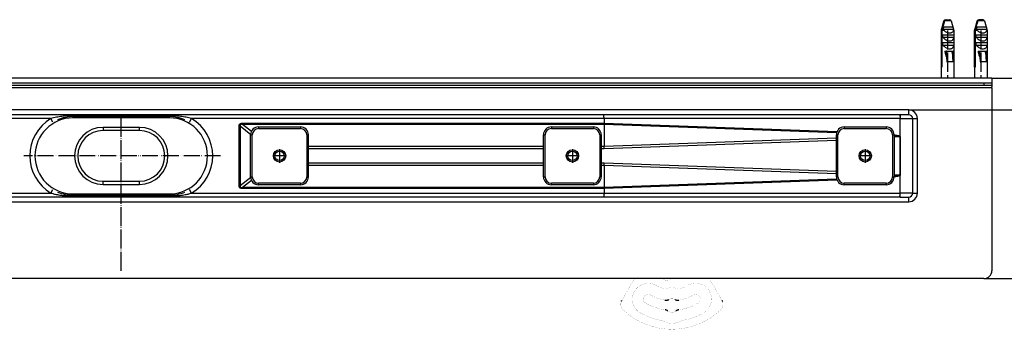
# Model space of a CAD drawing. Units: millimetres. Extents: x -597 to 833, y -810 to -184.
# Drawn here: x -112 to 510, y -810 to -615 of the extents above; entities that cross this region are included whole.
import ezdxf

# ---------------------------------------------------------------- set-up
doc = ezdxf.new("R2010")
doc.units = ezdxf.units.MM
doc.linetypes.add('DOT_CENTER', pattern=[14, 12, -1, 0, -1])
doc.linetypes.add('PHANTOM', pattern=[13, 10, -1, 0, -1, 0, -1])
doc.layers.add('1', color=7, linetype='Continuous')
doc.styles.add('CONVERTER_11', font='txt.shx', dxfattribs={"width": 0.9})
doc.dimstyles.new('ME10_DIM_10', dxfattribs={"dimtxt": 12, "dimasz": 12, "dimexe": 2, "dimexo": 0, "dimgap": 2, "dimtad": 1, "dimdsep": 46, "dimtxsty": 'CONVERTER_11', "dimsah": 1, "dimcen": 0.09, "dimclrd": 4, "dimclre": 4, "dimclrt": 1, "dimadec": 0, "dimazin": 0, "dimtfac": 1, "dimtdec": 4, "dimtix": 1, "dimtmove": 0, "dimatfit": 3, "dimfxl": 1, "dimtolj": 1, "dimtzin": 0, "dimarcsym": 0})
doc.dimstyles.new('ME10_DIM_11', dxfattribs={"dimtxt": 12, "dimasz": 12, "dimexe": 2, "dimexo": 0, "dimgap": 2, "dimtad": 1, "dimdsep": 46, "dimtxsty": 'CONVERTER_11', "dimsah": 1, "dimcen": 0.09, "dimclrd": 4, "dimclre": 4, "dimclrt": 1, "dimadec": 0, "dimazin": 0, "dimtfac": 1, "dimtdec": 4, "dimtix": 1, "dimtmove": 0, "dimatfit": 3, "dimfxl": 1, "dimtolj": 1, "dimtzin": 0, "dimarcsym": 0})

# ---------------------------------------------------------------- blocks, each defined once
blk = doc.blocks.new('HL50W-Füsse', base_point=(181.68, -566.12))
at = {"color": 7, "linetype": 'Continuous', "const_width": 0.0625}
for points in [[(271.33, -787.81), (276.75, -778.43)], [(297.11, -779.84), (295.38, -779.06)], [(324.09, -778.43), (329.51, -787.81)], [(269.08, -791.71), (271.33, -787.81)], [(329.51, -787.81), (331.76, -791.71)], [(268.81, -792.18), (269.07, -791.74)], [(269.07, -791.74), (269.08, -791.71)], [(331.76, -791.71), (331.78, -791.74)], [(331.78, -791.74), (332.03, -792.18)]]:
    blk.add_lwpolyline(points, dxfattribs=at)
for points in [[(290.42, -782.75, 1), (280.42, -800.07, 1)], [(290.42, -782.75, 0.061759), (294.96, -784.66, 0.061759)], [(294.83, -778.43, 0.219225), (295.38, -779.06, 0.219225)], [(297.11, -779.84, 0.262656), (297.6, -779.79, 0.262656)], [(300.43, -778.43, 0.077112), (297.6, -779.79, 0.077112)], [(305.89, -784.66, 0.061759), (310.42, -782.75, 0.061759)], [(320.42, -800.07, 1), (310.42, -782.75, 1)], [(286.92, -788.81, 1), (283.92, -794.01, 1)], [(286.92, -788.81, 0.089557), (295.95, -792.05, 0.089557)], [(294.96, -784.66, 0.1429), (297.2, -784.65, 0.1429)], [(303.65, -784.65, 0.146474), (297.2, -784.65, 0.146474)], [(303.65, -784.65, 0.1429), (305.89, -784.66, 0.1429)], [(304.89, -792.05, 0.089557), (313.92, -788.81, 0.089557)], [(316.92, -794.01, 1), (313.92, -788.81, 1)], [(268.56, -792.67, 0.318797), (269.73, -798.34, 0.318797)], [(283.92, -794.01, 0.09844), (296.11, -798.14, 0.09844)], [(302.39, -791.66, 0.244835), (298.46, -791.66, 0.244835)], [(304.74, -798.14, 0.09844), (316.92, -794.01, 0.09844)], [(331.11, -798.34, 0.318797), (332.28, -792.67, 0.318797)], [(269.73, -798.34, 0.393939), (331.11, -798.34, 0.393939)], [(280.42, -800.07, 0.089482), (293.79, -804.87, 0.089482)], [(297.93, -798.87, 0.324111), (302.92, -798.87, 0.324111)], [(307.06, -804.87, 0.089482), (320.42, -800.07, 0.089482)], [(295.04, -805.3, 0.08328), (293.79, -804.87, 0.08328)], [(295.04, -805.3, 0.254796), (305.81, -805.3, 0.254796)], [(307.06, -804.87, 0.08328), (305.81, -805.3, 0.08328)]]:
    blk.add_lwpolyline(points, format="xyb", dxfattribs=at)
at = {"color": 7, "linetype": 'Continuous'}
for points, knots in [([(268.56, -792.67), (268.59, -792.61), (268.64, -792.5), (268.71, -792.37), (268.77, -792.26), (268.8, -792.21), (268.81, -792.18)], [0, 0, 0, 0, 0.180657, 0.361314, 0.4541457, 0.5469774, 0.5469774, 0.5469774, 0.5469774]), ([(295.95, -792.05), (296.17, -792.07), (296.59, -792.11), (297.24, -792.09), (297.87, -791.91), (298.26, -791.74), (298.46, -791.66)], [0, 0, 0, 0, 0.643985, 1.287969, 1.931959, 2.575949, 2.575949, 2.575949, 2.575949]), ([(302.39, -791.66), (302.58, -791.74), (302.98, -791.91), (303.6, -792.09), (304.25, -792.11), (304.68, -792.07), (304.89, -792.05)], [0, 0, 0, 0, 0.643985, 1.287969, 1.931959, 2.575949, 2.575949, 2.575949, 2.575949]), ([(332.03, -792.18), (332.06, -792.23), (332.12, -792.33), (332.19, -792.46), (332.24, -792.57), (332.27, -792.64), (332.28, -792.67)], [0, 0, 0, 0, 0.1721628, 0.3443256, 0.4456575, 0.5469895, 0.5469895, 0.5469895, 0.5469895]), ([(297.93, -798.87), (297.74, -798.75), (297.35, -798.52), (296.84, -798.3), (296.42, -798.2), (296.21, -798.16), (296.11, -798.14)], [0, 0, 0, 0, 0.671926, 1.343853, 1.65999, 1.976127, 1.976127, 1.976127, 1.976127]), ([(304.74, -798.14), (304.52, -798.19), (304.08, -798.29), (303.55, -798.47), (303.18, -798.69), (303, -798.81), (302.92, -798.87)], [0, 0, 0, 0, 0.671926, 1.343853, 1.65999, 1.976127, 1.976127, 1.976127, 1.976127])]:
    blk.add_open_spline(points, degree=3, knots=knots, dxfattribs=at)
blk = doc.blocks.new('330050969__1', base_point=(65.78, -700.93))
at = {"color": 3, "linetype": 'Continuous'}
for p, q in [((65.78, -682.68), (65.78, -683.68)), ((65.78, -718.18), (65.78, -719.18))]:
    blk.add_line(p, q, dxfattribs=at)
blk = doc.blocks.new('330050969__2', base_point=(65.78, -700.93))
blk.add_blockref('330050969__1', (65.78, -700.93))
blk = doc.blocks.new('915055001_19mm__3', base_point=(52.54, -700.93))
at = {"color": 3, "linetype": 'Continuous'}
for p, q in [((39.28, -682.68), (39.28, -683.68)), ((39.28, -683.68), (65.78, -683.68)), ((65.78, -682.68), (65.78, -683.68)), ((34.28, -687.68), (35.28, -687.68)), ((35.28, -714.18), (35.28, -687.68)), ((69.78, -687.68), (70.78, -687.68)), ((69.78, -687.68), (69.78, -714.18)), ((34.28, -714.18), (35.28, -714.18)), ((69.78, -714.18), (70.78, -714.18)), ((39.28, -719.18), (39.28, -718.18)), ((65.78, -718.18), (39.28, -718.18)), ((65.78, -718.18), (65.78, -719.18))]:
    blk.add_line(p, q, dxfattribs=at)
at = {"color": 7, "linetype": 'Continuous'}
for p, q in [((39.28, -682.68), (65.78, -682.68)), ((34.28, -714.18), (34.28, -687.68)), ((70.79, -695.07), (70.78, -687.68)), ((70.79, -695.54), (70.79, -695.07)), ((70.79, -696.33), (70.79, -695.54)), ((70.79, -705.52), (70.79, -696.33)), ((70.78, -714.18), (70.79, -706.79)), ((70.79, -706.31), (70.79, -705.52)), ((70.79, -706.79), (70.79, -706.31)), ((65.78, -719.18), (39.28, -719.18))]:
    blk.add_line(p, q, dxfattribs=at)
blk.add_circle((52.53, -700.93), 3.9, dxfattribs=at)
for centre, start, end in [((39.28, -687.68), 90, 180), ((65.78, -687.68), 0, 90), ((39.28, -714.18), 180, 270), ((65.78, -714.18), 270, 360)]:
    blk.add_arc(centre, 5, start, end, dxfattribs=at)
at = {"color": 3, "linetype": 'Continuous'}
for centre, start, end in [((39.28, -687.68), 90, 180), ((65.78, -687.68), 0, 90), ((39.28, -714.18), 180, 270), ((65.78, -714.18), 270, 0)]:
    blk.add_arc(centre, 4, start, end, dxfattribs=at)
at = {"layer": '1', "color": 2, "linetype": 'DOT_CENTER'}
for p, q in [((52.53, -696.64), (52.53, -705.22)), ((56.82, -700.93), (48.24, -700.93))]:
    blk.add_line(p, q, dxfattribs=at)
blk = doc.blocks.new('915055001_19mm_3', base_point=(52.54, -700.93))
blk.add_blockref('915055001_19mm__3', (52.54, -700.93))
blk = doc.blocks.new('501024921__5', base_point=(-46.82, -700.93))
at = {"color": 7, "linetype": 'Continuous'}
for p, q in [((-16.97, -676.93), (-77.97, -676.93)), ((-35.97, -684.93), (-58.97, -684.93)), ((-58.97, -716.93), (-35.97, -716.93)), ((-77.97, -724.93), (-16.97, -724.93))]:
    blk.add_line(p, q, dxfattribs=at)
at = {"color": 3, "linetype": 'Continuous'}
for p, q in [((-35.97, -682.93), (-58.97, -682.93)), ((-58.97, -682.93), (-58.97, -684.93)), ((-35.97, -684.93), (-35.97, -682.93)), ((-58.97, -718.93), (-58.97, -716.93)), ((-58.97, -718.93), (-35.97, -718.93)), ((-35.97, -718.93), (-35.97, -716.93))]:
    blk.add_line(p, q, dxfattribs=at)
at = {"color": 7, "linetype": 'Continuous'}
for centre, radius, start, end in [((-77.97, -700.93), 24, 90, 270), ((-16.97, -700.93), 24, 270, 90), ((-58.97, -700.93), 16, 90, 270), ((-35.97, -700.93), 16, 270, 90)]:
    blk.add_arc(centre, radius, start, end, dxfattribs=at)
at = {"color": 3, "linetype": 'Continuous'}
for centre, start, end in [((-58.97, -700.93), 90, 270), ((-35.97, -700.93), 270, 90)]:
    blk.add_arc(centre, 18, start, end, dxfattribs=at)
at = {"layer": '1', "color": 2, "linetype": 'PHANTOM'}
blk.add_line((15.29, -700.93), (-108.93, -700.93), dxfattribs=at)
blk = doc.blocks.new('501024921__6', base_point=(-46.82, -700.93))
blk.add_blockref('501024921__5', (-46.82, -700.93))
blk = doc.blocks.new('980054561_oval_für_GV_Ceraline__7', base_point=(-47.47, -700.93))
at = {"color": 3, "linetype": 'Continuous'}
for p, q in [((-77.97, -676.13), (-77.97, -675.53)), ((-77.97, -676.13), (-77.97, -676.93)), ((-16.97, -676.13), (-16.97, -675.53)), ((-16.97, -676.93), (-16.97, -676.13)), ((-77.97, -724.93), (-77.97, -725.73)), ((-77.97, -725.73), (-77.97, -726.33)), ((-16.97, -725.73), (-16.97, -724.93)), ((-16.97, -725.73), (-16.97, -726.33))]:
    blk.add_line(p, q, dxfattribs=at)
blk = doc.blocks.new('980054561_oval_für_GV_Ceraline__8', base_point=(-47.47, -700.93))
blk.add_blockref('980054561_oval_für_GV_Ceraline__7', (-47.47, -700.93))
blk = doc.blocks.new('588884928_W_0800mm_Artikelnummer_588884939__9', base_point=(-47.47, -696.68))
at = {"color": 7, "linetype": 'Continuous'}
for p, q in [((472.28, -615.65), (470.53, -621.73)), ((473.04, -614.95), (473.24, -614.93)), ((473.24, -614.93), (473.57, -614.93)), ((473.57, -614.93), (475.83, -614.93)), ((476.02, -614.95), (475.83, -614.93)), ((476.79, -615.65), (478.53, -621.73)), ((493.28, -615.65), (491.53, -621.73)), ((494.04, -614.95), (494.24, -614.93)), ((494.24, -614.93), (494.58, -614.93)), ((496.83, -614.93), (494.58, -614.93)), ((497.03, -614.95), (496.83, -614.93)), ((497.79, -615.65), (499.53, -621.73)), ((470.53, -621.73), (470.63, -621.73)), ((470.53, -621.73), (470.53, -651.93)), ((470.63, -644.93), (470.63, -621.73)), ((470.96, -621.73), (470.96, -644.93)), ((472.32, -621.73), (470.96, -621.73)), ((471.85, -620.93), (478.28, -620.93)), ((472.31, -619.43), (475.19, -619.43)), ((476.09, -619.43), (477.83, -619.43)), ((478.53, -621.73), (478.35, -621.73)), ((478.53, -621.73), (478.53, -651.93)), ((491.53, -621.73), (491.63, -621.73)), ((491.53, -621.73), (491.53, -651.93)), ((491.63, -644.93), (491.63, -621.73)), ((491.96, -621.73), (491.96, -644.93)), ((493.33, -621.73), (491.96, -621.73)), ((492.85, -620.93), (499.29, -620.93)), ((493.31, -619.43), (496.19, -619.43)), ((497.09, -619.43), (498.83, -619.43)), ((499.53, -621.73), (499.35, -621.73)), ((499.53, -621.73), (499.53, -651.93)), ((471.61, -624.43), (478.52, -624.43)), ((471.61, -625.93), (471.61, -624.43)), ((471.61, -625.93), (478.52, -625.93)), ((478.52, -624.43), (478.52, -625.93)), ((492.62, -625.93), (492.62, -624.43)), ((492.62, -624.43), (499.52, -624.43)), ((492.62, -625.93), (499.52, -625.93)), ((499.52, -624.43), (499.52, -625.93)), ((471.61, -629.43), (478.52, -629.43)), ((471.61, -630.93), (471.61, -629.43)), ((471.61, -630.93), (478.52, -630.93)), ((478.52, -629.43), (478.52, -630.93)), ((492.62, -630.93), (492.62, -629.43)), ((492.62, -629.43), (499.52, -629.43)), ((492.62, -630.93), (499.52, -630.93)), ((499.52, -629.43), (499.52, -630.93)), ((472.78, -634.83), (473.75, -634.83)), ((473.75, -634.83), (474.15, -641.63)), ((473.75, -634.83), (473.84, -634.83)), ((473.84, -634.83), (477.43, -634.83)), ((474.32, -641.63), (473.95, -635.32)), ((476.02, -634.86), (476.02, -634.84)), ((477.43, -634.83), (477.52, -634.83)), ((477.52, -634.83), (478.16, -634.83)), ((478.09, -641.63), (477.72, -635.32)), ((493.78, -634.83), (494.75, -634.83)), ((494.75, -634.83), (495.16, -641.63)), ((494.75, -634.83), (494.85, -634.83)), ((494.85, -634.83), (498.43, -634.83)), ((495.33, -641.63), (494.95, -635.32)), ((497.02, -634.86), (497.02, -634.84)), ((498.43, -634.83), (498.52, -634.83)), ((498.52, -634.83), (499.16, -634.83)), ((499.09, -641.63), (498.72, -635.32)), ((470.96, -644.93), (470.63, -644.93)), ((474.15, -641.63), (474.32, -641.63)), ((478.09, -641.63), (474.32, -641.63)), ((491.96, -644.93), (491.63, -644.93)), ((495.16, -641.63), (495.33, -641.63)), ((499.09, -641.63), (495.33, -641.63)), ((502.53, -651.93), (-597.47, -651.93)), ((502.53, -651.93), (502.53, -654.93)), ((497.53, -656.43), (-592.47, -656.43)), ((467.53, -654.93), (-562.47, -654.93)), ((470.53, -654.93), (467.53, -654.93)), ((470.53, -654.93), (467.53, -654.93)), ((476.91, -654.93), (470.53, -654.93)), ((476.91, -654.93), (470.53, -654.93)), ((478.53, -654.93), (476.91, -654.93)), ((478.53, -654.93), (476.91, -654.93)), ((487.31, -654.93), (478.53, -654.93)), ((487.31, -654.93), (478.53, -654.93)), ((491.53, -654.93), (487.31, -654.93)), ((491.53, -654.93), (487.31, -654.93)), ((497.53, -654.93), (491.53, -654.93)), ((497.53, -654.93), (491.53, -654.93)), ((499.53, -654.93), (497.53, -654.93)), ((499.53, -654.93), (497.53, -654.93)), ((502.53, -656.43), (497.53, -656.43)), ((502.53, -654.93), (499.53, -654.93)), ((502.53, -654.93), (499.53, -654.93)), ((502.53, -654.93), (502.53, -656.43)), ((502.53, -656.43), (502.53, -657.43)), ((502.53, -657.93), (502.53, -657.43)), ((502.53, -657.93), (502.53, -658.93)), ((502.53, -658.93), (502.53, -674.93)), ((17.91, -674.93), (-352.39, -674.93)), ((-16.97, -676.13), (-77.97, -676.13)), ((37.53, -674.93), (17.91, -674.93)), ((40.03, -674.93), (37.53, -674.93)), ((41.18, -674.93), (40.03, -674.93)), ((257.46, -674.93), (41.18, -674.93)), ((444.46, -674.93), (257.46, -674.93)), ((444.53, -674.93), (444.46, -674.93)), ((450.03, -674.93), (444.53, -674.93)), ((452.53, -724.43), (452.53, -677.43)), ((502.53, -674.93), (502.53, -773.43)), ((224.28, -682.68), (250.78, -682.68)), ((409.28, -682.68), (435.78, -682.68)), ((219.28, -714.18), (219.28, -687.68)), ((255.78, -687.68), (255.78, -714.18)), ((404.28, -714.18), (404.28, -687.68)), ((440.78, -687.68), (440.78, -714.18)), ((444.52, -688.63), (444.52, -688.69)), ((444.52, -688.69), (444.53, -713.22)), ((444.51, -724.43), (444.51, -713.22)), ((250.78, -719.18), (224.28, -719.18)), ((435.78, -719.18), (409.28, -719.18)), ((17.91, -726.93), (-352.39, -726.93)), ((-16.97, -725.73), (-77.97, -725.73)), ((37.53, -726.93), (17.91, -726.93)), ((40.03, -726.93), (37.53, -726.93)), ((41.18, -726.93), (40.03, -726.93)), ((257.46, -726.93), (41.18, -726.93)), ((444.46, -726.93), (257.46, -726.93)), ((444.53, -726.93), (444.46, -726.93)), ((444.53, -726.93), (450.03, -726.93)), ((497.53, -778.43), (-592.47, -778.43))]:
    blk.add_line(p, q, dxfattribs=at)
at = {"color": 3, "linetype": 'Continuous'}
for p, q in [((472.29, -615.65), (472.28, -615.65)), ((476.79, -615.65), (472.63, -615.65)), ((493.29, -615.65), (493.28, -615.65)), ((497.79, -615.65), (493.63, -615.65)), ((469.88, -657.93), (-564.82, -657.93)), ((473.08, -657.93), (469.88, -657.93)), ((475.98, -657.93), (473.08, -657.93)), ((476.91, -657.93), (475.98, -657.93)), ((479.18, -657.93), (476.91, -657.93)), ((490.88, -657.93), (479.18, -657.93)), ((494.08, -657.93), (490.88, -657.93)), ((496.98, -657.93), (494.08, -657.93)), ((500.18, -657.93), (496.98, -657.93)), ((497.53, -654.93), (497.53, -656.43)), ((502.53, -657.93), (500.18, -657.93)), ((450.03, -671.93), (-544.97, -671.93)), ((-91.86, -677.43), (-352.44, -677.43)), ((-90.59, -679.58), (-91.86, -677.43)), ((-77.97, -676.13), (-77.97, -675.53)), ((-16.97, -675.53), (-77.97, -675.53)), ((-16.97, -676.13), (-16.97, -675.53)), ((-4.34, -679.58), (-3.07, -677.43)), ((257.51, -677.43), (-3.07, -677.43)), ((444.51, -677.43), (257.51, -677.43)), ((257.51, -677.43), (257.51, -680.28)), ((444.51, -677.44), (444.51, -677.43)), ((444.51, -677.44), (444.53, -677.43)), ((444.51, -688.63), (444.51, -677.44)), ((444.53, -674.93), (444.53, -677.43)), ((444.53, -677.43), (452.53, -677.43)), ((450.03, -674.93), (450.03, -671.93)), ((452.53, -677.43), (455.53, -677.43)), ((455.53, -724.43), (455.53, -677.43)), ((27.65, -682), (27.01, -682)), ((27.01, -719.86), (27.01, -682)), ((27.65, -682), (34.3, -687.34)), ((27.65, -682), (27.65, -719.86)), ((29.11, -680.28), (29.11, -681.07)), ((29.11, -680.28), (257.51, -680.28)), ((257.52, -681.07), (29.11, -681.07)), ((34.74, -685.59), (29.11, -681.07)), ((224.28, -682.68), (224.28, -683.68)), ((224.28, -683.68), (250.78, -683.68)), ((250.78, -682.68), (250.78, -683.68)), ((257.51, -680.28), (404.76, -685.56)), ((257.52, -681.07), (257.52, -695.07)), ((404.47, -686.33), (257.52, -681.07)), ((409.28, -682.68), (409.28, -683.68)), ((409.28, -683.68), (435.78, -683.68)), ((435.78, -682.68), (435.78, -683.68)), ((219.28, -687.68), (220.28, -687.68)), ((220.28, -714.18), (220.28, -687.68)), ((254.78, -687.68), (255.78, -687.68)), ((254.78, -687.68), (254.78, -714.18)), ((404.28, -689.72), (257.52, -695.07)), ((404.28, -687.68), (405.28, -687.68)), ((405.28, -714.18), (405.28, -687.68)), ((439.78, -687.68), (440.78, -687.68)), ((439.78, -687.68), (439.78, -714.18)), ((440.78, -688.98), (444.47, -688.77)), ((219.28, -695.07), (70.79, -695.07)), ((70.79, -696.33), (219.28, -696.33)), ((257.52, -695.07), (255.78, -695.07)), ((255.78, -696.33), (257.56, -696.33)), ((257.56, -696.33), (257.52, -695.07)), ((257.56, -696.33), (404.28, -690.99)), ((70.78, -706.79), (219.28, -706.79)), ((219.28, -705.52), (70.79, -705.52)), ((257.56, -705.52), (255.78, -705.52)), ((255.78, -706.79), (257.52, -706.79)), ((257.52, -706.79), (257.53, -706.31)), ((257.52, -706.79), (404.28, -712.13)), ((257.52, -706.79), (257.52, -720.78)), ((257.53, -706.31), (257.56, -705.52)), ((404.28, -710.86), (257.56, -705.52)), ((34.3, -714.52), (27.65, -719.86)), ((219.28, -714.18), (220.28, -714.18)), ((254.78, -714.18), (255.78, -714.18)), ((404.28, -714.18), (405.28, -714.18)), ((439.78, -714.18), (440.78, -714.18)), ((444.46, -713.08), (440.78, -712.87)), ((27.01, -719.86), (27.65, -719.86)), ((29.11, -720.78), (34.74, -716.26)), ((29.11, -720.78), (29.11, -721.58)), ((29.11, -720.78), (257.52, -720.78)), ((224.28, -719.18), (224.28, -718.18)), ((250.78, -718.18), (224.28, -718.18)), ((250.78, -718.18), (250.78, -719.18)), ((404.76, -716.3), (257.51, -721.58)), ((257.52, -720.78), (404.47, -715.52)), ((435.78, -718.18), (409.28, -718.18)), ((409.28, -719.18), (409.28, -718.18)), ((435.78, -718.18), (435.78, -719.18)), ((-352.44, -724.43), (-91.86, -724.43)), ((-91.86, -724.43), (-90.59, -722.27)), ((-77.97, -725.73), (-77.97, -726.33)), ((-77.97, -726.33), (-16.97, -726.33)), ((-16.97, -725.73), (-16.97, -726.33)), ((-3.07, -724.43), (-4.34, -722.27)), ((-3.07, -724.43), (257.51, -724.43)), ((257.51, -721.58), (29.11, -721.58)), ((257.51, -721.58), (257.51, -724.43)), ((257.51, -724.43), (444.51, -724.43)), ((444.51, -724.43), (444.53, -724.5)), ((452.53, -724.43), (444.51, -724.43)), ((444.53, -726.93), (444.53, -724.5)), ((450.03, -729.93), (450.03, -726.93)), ((452.53, -724.43), (455.53, -724.43)), ((-544.97, -729.93), (450.03, -729.93))]:
    blk.add_line(p, q, dxfattribs=at)
at = {"color": 7, "linetype": 'Continuous'}
for centre, radius in [((52.53, -700.93), 3), ((237.53, -700.93), 3.9), ((237.53, -700.93), 3), ((422.53, -700.93), 3.9), ((422.53, -700.93), 3)]:
    blk.add_circle(centre, radius, dxfattribs=at)
for centre, radius, start, end in [((473.24, -615.93), 1, 101.31895, 164), ((473.24, -615.91), 0.981, 101.64102, 164.8695), ((473.58, -615.91), 0.985, 90.14348, 164.65838), ((475.83, -615.93), 1, 16, 78.68105), ((494.24, -615.93), 1, 101.31895, 164), ((494.24, -615.91), 0.981, 101.64102, 164.8695), ((494.58, -615.91), 0.985, 90.14348, 164.65838), ((496.83, -615.93), 1, 16, 78.68105), ((476.86, -618.52), 5.55, 205.64542, 215.26607), ((474.75, -621.62), 3.6, 358.27166, 11.12664), ((497.86, -618.52), 5.55, 205.64542, 215.26607), ((495.76, -621.62), 3.6, 358.27166, 11.12664), ((-77.97, -700.93), 24.8, 90, 113.05204), ((-16.97, -700.93), 24.8, 66.94796, 90), ((450.03, -677.43), 2.5, 360, 90), ((224.28, -687.68), 5, 90, 180), ((250.78, -687.68), 5, 0, 90), ((409.28, -687.68), 5, 90, 180), ((435.78, -687.68), 5, 0, 90), ((444.29, -688.6), 0.242, 315.35478, 337.68551), ((444.28, -688.7), 0.242, 1.9773, 16.27147), ((224.28, -714.18), 5, 180, 270), ((250.78, -714.18), 5, 270, 360), ((409.28, -714.18), 5, 180, 270), ((435.78, -714.18), 5, 270, 360), ((444.27, -713.23), 0.241, 1.5294, 36.24026), ((-77.97, -700.93), 24.8, 246.94796, 270), ((-16.97, -700.93), 24.8, 270, 293.05204), ((450.03, -724.43), 2.5, 270, 360), ((497.53, -773.43), 5, 270, 0)]:
    blk.add_arc(centre, radius, start, end, dxfattribs=at)
at = {"color": 3, "linetype": 'Continuous'}
for centre, radius, start, end in [((-77.97, -700.93), 27.3, 120.59281, 239.40719), ((-16.97, -700.93), 27.3, 300.59281, 59.40719), ((450.03, -677.43), 5.5, 360, 90), ((224.28, -687.68), 4, 90, 180), ((250.78, -687.68), 4, 0, 90), ((409.28, -687.68), 4, 90, 180), ((435.78, -687.68), 4, 0, 90), ((224.28, -714.18), 4, 180, 270), ((250.78, -714.18), 4, 270, 0), ((409.28, -714.18), 4, 180, 270), ((435.78, -714.18), 4, 270, 0), ((450.03, -724.43), 5.5, 270, 0)]:
    blk.add_arc(centre, radius, start, end, dxfattribs=at)
at = {"color": 7, "linetype": 'Continuous'}
for points, knots in [([(470.63, -621.73), (470.75, -621.28), (470.99, -620.39), (471.39, -618.93), (471.82, -617.35), (472.13, -616.22), (472.29, -615.65)], [0, 0, 0, 0, 1.389598, 2.779173, 4.540789, 6.30231, 6.30231, 6.30231, 6.30231]), ([(472.63, -615.65), (472.47, -616.22), (472.16, -617.35), (471.72, -618.93), (471.33, -620.39), (471.08, -621.28), (470.96, -621.73)], [0, 0, 0, 0, 1.761521, 3.523138, 4.912712, 6.30231, 6.30231, 6.30231, 6.30231]), ([(491.63, -621.73), (491.75, -621.28), (491.99, -620.39), (492.39, -618.93), (492.82, -617.35), (493.14, -616.22), (493.29, -615.65)], [0, 0, 0, 0, 1.389598, 2.779173, 4.540789, 6.30231, 6.30231, 6.30231, 6.30231]), ([(493.63, -615.65), (493.47, -616.22), (493.16, -617.35), (492.73, -618.93), (492.33, -620.39), (492.08, -621.28), (491.96, -621.73)], [0, 0, 0, 0, 1.761521, 3.523138, 4.912712, 6.30231, 6.30231, 6.30231, 6.30231]), ([(471.85, -620.93), (471.93, -620.68), (472.08, -620.18), (472.23, -619.68), (472.31, -619.43)], [0, 0, 0, 0, 0.783673, 1.567228, 1.567228, 1.567228, 1.567228]), ([(472.32, -621.73), (472.57, -621.94), (473.06, -622.38), (473.93, -622.88), (474.88, -623.23), (475.84, -623.37), (476.74, -623.25), (477.49, -622.9), (478.05, -622.38), (478.25, -621.94), (478.35, -621.73)], [0, 0, 0, 0, 0.962757, 1.979314, 3.001237, 3.976862, 4.870689, 5.678006, 6.417979, 7.114868, 7.114868, 7.114868, 7.114868]), ([(475.19, -619.43), (475.35, -619.43), (475.64, -619.43), (475.94, -619.43), (476.09, -619.43)], [0, 0, 0, 0, 0.4589274, 0.8951565, 0.8951565, 0.8951565, 0.8951565]), ([(477.83, -619.43), (477.91, -619.68), (478.06, -620.18), (478.21, -620.68), (478.28, -620.93)], [0, 0, 0, 0, 0.783555, 1.567228, 1.567228, 1.567228, 1.567228]), ([(492.85, -620.93), (492.93, -620.68), (493.08, -620.18), (493.23, -619.68), (493.31, -619.43)], [0, 0, 0, 0, 0.783673, 1.567228, 1.567228, 1.567228, 1.567228]), ([(493.33, -621.73), (493.57, -621.94), (494.06, -622.38), (494.93, -622.88), (495.88, -623.23), (496.85, -623.37), (497.74, -623.25), (498.49, -622.9), (499.05, -622.38), (499.25, -621.94), (499.35, -621.73)], [0, 0, 0, 0, 0.962757, 1.979314, 3.001237, 3.976862, 4.870689, 5.678006, 6.417979, 7.114868, 7.114868, 7.114868, 7.114868]), ([(496.19, -619.43), (496.35, -619.43), (496.65, -619.43), (496.94, -619.43), (497.09, -619.43)], [0, 0, 0, 0, 0.4589274, 0.8951565, 0.8951565, 0.8951565, 0.8951565]), ([(498.83, -619.43), (498.91, -619.68), (499.06, -620.18), (499.21, -620.68), (499.29, -620.93)], [0, 0, 0, 0, 0.783555, 1.567228, 1.567228, 1.567228, 1.567228]), ([(471.61, -625.93), (471.75, -626.1), (472.03, -626.45), (472.52, -626.93), (473.07, -627.36), (473.81, -627.82), (474.74, -628.21), (475.82, -628.37), (476.8, -628.25), (477.51, -627.89), (477.98, -627.43), (478.26, -626.98), (478.45, -626.47), (478.5, -626.11), (478.52, -625.93)], [0, 0, 0, 0, 0.662694, 1.349996, 2.047564, 2.739471, 3.9674, 5.048979, 5.988867, 6.864981, 7.393448, 7.92444, 8.463113, 9.010559, 9.010559, 9.010559, 9.010559]), ([(492.62, -625.93), (492.75, -626.1), (493.03, -626.45), (493.53, -626.93), (494.07, -627.36), (494.81, -627.82), (495.74, -628.21), (496.83, -628.37), (497.8, -628.25), (498.51, -627.89), (498.98, -627.43), (499.27, -626.98), (499.46, -626.47), (499.5, -626.11), (499.52, -625.93)], [0, 0, 0, 0, 0.662694, 1.349996, 2.047564, 2.739471, 3.9674, 5.048979, 5.988867, 6.864981, 7.393448, 7.92444, 8.463113, 9.010559, 9.010559, 9.010559, 9.010559]), ([(471.61, -630.93), (471.75, -631.1), (472.03, -631.45), (472.52, -631.93), (473.07, -632.36), (473.81, -632.82), (474.74, -633.21), (475.82, -633.37), (476.8, -633.25), (477.51, -632.89), (477.98, -632.43), (478.26, -631.98), (478.45, -631.47), (478.5, -631.11), (478.52, -630.93)], [0, 0, 0, 0, 0.662693, 1.349995, 2.047563, 2.739469, 3.9674, 5.048979, 5.988867, 6.864981, 7.393448, 7.92444, 8.463113, 9.010559, 9.010559, 9.010559, 9.010559]), ([(492.62, -630.93), (492.75, -631.1), (493.03, -631.45), (493.53, -631.93), (494.07, -632.36), (494.81, -632.82), (495.74, -633.21), (496.83, -633.37), (497.8, -633.25), (498.51, -632.89), (498.98, -632.43), (499.27, -631.98), (499.46, -631.47), (499.5, -631.11), (499.52, -630.93)], [0, 0, 0, 0, 0.662693, 1.349995, 2.047563, 2.739469, 3.9674, 5.048979, 5.988867, 6.864981, 7.393448, 7.92444, 8.463113, 9.010559, 9.010559, 9.010559, 9.010559]), ([(472.78, -634.83), (472.78, -634.85), (472.79, -634.88), (472.89, -635.33), (473.08, -636.13), (473.38, -637.23), (473.68, -638.23), (473.9, -638.84), (474.01, -639.13)], [0, 0, 0, 0, 0.058349, 0.116662, 1.367764, 2.514673, 3.55378, 4.481869, 4.481869, 4.481869, 4.481869]), ([(473.95, -635.32), (473.95, -635.19), (473.94, -635), (473.8, -634.87), (473.75, -634.83)], [0, 0, 0, 0, 0.3624096, 0.5518823, 0.5518823, 0.5518823, 0.5518823]), ([(473.84, -634.83), (474.02, -634.83), (474.39, -634.84), (474.96, -634.88), (475.51, -634.91), (475.87, -634.86), (476.02, -634.84)], [0, 0, 0, 0, 0.536793, 1.087491, 1.741594, 2.175315, 2.175315, 2.175315, 2.175315]), ([(476.02, -634.84), (476.14, -634.85), (476.4, -634.86), (476.77, -634.85), (477.11, -634.83), (477.33, -634.83), (477.43, -634.83)], [0, 0, 0, 0, 0.382558, 0.762326, 1.118381, 1.414563, 1.414563, 1.414563, 1.414563]), ([(477.52, -634.83), (477.57, -634.87), (477.71, -635), (477.72, -635.19), (477.72, -635.32)], [0, 0, 0, 0, 0.1908231, 0.5527938, 0.5527938, 0.5527938, 0.5527938]), ([(477.83, -637.28), (477.87, -637.05), (477.95, -636.56), (478.06, -635.78), (478.12, -635.21), (478.16, -634.88), (478.16, -634.85), (478.16, -634.83)], [0, 0, 0, 0, 0.700232, 1.485926, 2.361985, 2.419103, 2.476473, 2.476473, 2.476473, 2.476473]), ([(493.78, -634.83), (493.79, -634.85), (493.79, -634.88), (493.89, -635.33), (494.08, -636.13), (494.38, -637.23), (494.68, -638.23), (494.9, -638.84), (495.01, -639.13)], [0, 0, 0, 0, 0.058349, 0.116662, 1.367764, 2.514673, 3.55378, 4.481869, 4.481869, 4.481869, 4.481869]), ([(494.95, -635.32), (494.95, -635.19), (494.94, -635), (494.8, -634.87), (494.75, -634.83)], [0, 0, 0, 0, 0.3624097, 0.5518825, 0.5518825, 0.5518825, 0.5518825]), ([(494.85, -634.83), (495.03, -634.83), (495.39, -634.84), (495.97, -634.88), (496.51, -634.91), (496.87, -634.86), (497.02, -634.84)], [0, 0, 0, 0, 0.536793, 1.087491, 1.741594, 2.175315, 2.175315, 2.175315, 2.175315]), ([(497.02, -634.84), (497.15, -634.85), (497.4, -634.86), (497.77, -634.85), (498.12, -634.83), (498.33, -634.83), (498.43, -634.83)], [0, 0, 0, 0, 0.382558, 0.762326, 1.118381, 1.414563, 1.414563, 1.414563, 1.414563]), ([(498.52, -634.83), (498.57, -634.87), (498.71, -635), (498.72, -635.19), (498.72, -635.32)], [0, 0, 0, 0, 0.1908231, 0.5527938, 0.5527938, 0.5527938, 0.5527938]), ([(498.84, -637.28), (498.87, -637.05), (498.95, -636.56), (499.06, -635.78), (499.12, -635.21), (499.16, -634.88), (499.16, -634.85), (499.16, -634.83)], [0, 0, 0, 0, 0.700232, 1.485926, 2.361985, 2.419103, 2.476473, 2.476473, 2.476473, 2.476473]), ([(444.52, -688.69), (444.51, -688.71), (444.5, -688.74), (444.48, -688.76), (444.47, -688.77)], [0, 0, 0, 0, 0.05246331, 0.09481683, 0.09481683, 0.09481683, 0.09481683]), ([(444.52, -713.16), (444.52, -712.06), (444.52, -709.85), (444.52, -704.66), (444.51, -697.61), (444.52, -691.67), (444.52, -688.69)], [0, 0, 0, 0, 3.317119, 6.634221, 15.553808, 24.471261, 24.471261, 24.471261, 24.471261]), ([(444.52, -688.69), (444.52, -688.68), (444.52, -688.66), (444.52, -688.64), (444.52, -688.63)], [0, 0, 0, 0, 0.03093435, 0.06014938, 0.06014938, 0.06014938, 0.06014938]), ([(444.46, -713.08), (444.47, -713.09), (444.5, -713.11), (444.51, -713.15), (444.52, -713.16)], [0, 0, 0, 0, 0.04489984, 0.09985343, 0.09985343, 0.09985343, 0.09985343]), ([(444.51, -724.43), (444.51, -722.94), (444.51, -719.95), (444.52, -716.58), (444.52, -714.32), (444.52, -713.55), (444.52, -713.16)], [0, 0, 0, 0, 4.474213, 8.948416, 10.105474, 11.26253, 11.26253, 11.26253, 11.26253]), ([(444.52, -713.16), (444.52, -713.17), (444.53, -713.19), (444.53, -713.21), (444.53, -713.22)], [0, 0, 0, 0, 0.03045729, 0.05831738, 0.05831738, 0.05831738, 0.05831738])]:
    blk.add_open_spline(points, degree=3, knots=knots, dxfattribs=at)
at = {"color": 3, "linetype": 'Continuous'}
for points, knots in [([(476.02, -634.86), (475.85, -634.9), (475.5, -634.98), (474.97, -635.09), (474.45, -635.21), (474.11, -635.29), (473.95, -635.32)], [0, 0, 0, 0, 0.530029, 1.059973, 1.633588, 2.119863, 2.119863, 2.119863, 2.119863]), ([(477.72, -635.32), (477.59, -635.29), (477.31, -635.21), (476.88, -635.09), (476.45, -634.97), (476.16, -634.9), (476.02, -634.86)], [0, 0, 0, 0, 0.397781, 0.880085, 1.320096, 1.759928, 1.759928, 1.759928, 1.759928]), ([(497.02, -634.86), (496.85, -634.9), (496.5, -634.98), (495.97, -635.09), (495.46, -635.21), (495.11, -635.29), (494.95, -635.32)], [0, 0, 0, 0, 0.530029, 1.059973, 1.633588, 2.119863, 2.119863, 2.119863, 2.119863]), ([(498.72, -635.32), (498.59, -635.29), (498.31, -635.21), (497.89, -635.09), (497.45, -634.97), (497.16, -634.9), (497.02, -634.86)], [0, 0, 0, 0, 0.397781, 0.880085, 1.320096, 1.759928, 1.759928, 1.759928, 1.759928]), ([(-77.97, -675.53), (-79.14, -675.55), (-81.49, -675.59), (-84.98, -675.95), (-88.46, -676.51), (-90.72, -677.12), (-91.86, -677.43)], [0, 0, 0, 0, 3.522426, 7.033439, 10.544747, 14.067461, 14.067461, 14.067461, 14.067461]), ([(-3.07, -677.43), (-4.21, -677.12), (-6.47, -676.51), (-9.95, -675.95), (-13.45, -675.59), (-15.79, -675.55), (-16.97, -675.53)], [0, 0, 0, 0, 3.522714, 7.034022, 10.545035, 14.067461, 14.067461, 14.067461, 14.067461]), ([(257.51, -677.43), (257.51, -677.3), (257.51, -677.04), (257.51, -676.66), (257.5, -676.3), (257.5, -675.97), (257.49, -675.69), (257.49, -675.45), (257.48, -675.27), (257.48, -675.13), (257.47, -675.03), (257.47, -674.96), (257.46, -674.93), (257.46, -674.93)], [0, 0, 0, 0, 0.393468, 0.773712, 1.134013, 1.467652, 1.76791, 1.984969, 2.166193, 2.30998, 2.414742, 2.47893, 2.501367, 2.501367, 2.501367, 2.501367]), ([(444.46, -674.93), (444.46, -674.93), (444.47, -674.96), (444.47, -675.03), (444.48, -675.13), (444.48, -675.27), (444.49, -675.45), (444.49, -675.69), (444.5, -675.97), (444.5, -676.3), (444.51, -676.66), (444.51, -677.04), (444.51, -677.3), (444.51, -677.43)], [0, 0, 0, 0, 0.022486, 0.086714, 0.191507, 0.335317, 0.516555, 0.73362, 1.033878, 1.367512, 1.727807, 2.108047, 2.501515, 2.501515, 2.501515, 2.501515]), ([(27.01, -682), (27.01, -681.86), (27.02, -681.61), (27.13, -681.25), (27.29, -680.95), (27.53, -680.7), (27.84, -680.5), (28.21, -680.37), (28.64, -680.29), (28.95, -680.28), (29.11, -680.28)], [0, 0, 0, 0, 0.3982, 0.759734, 1.099548, 1.436444, 1.789976, 2.176885, 2.609317, 3.094923, 3.094923, 3.094923, 3.094923]), ([(29.11, -681.07), (29.04, -681.05), (28.9, -681.02), (28.69, -681), (28.5, -680.98), (28.3, -680.99), (28.08, -681.01), (27.87, -681.1), (27.73, -681.23), (27.65, -681.38), (27.61, -681.53), (27.61, -681.67), (27.62, -681.83), (27.64, -681.94), (27.65, -682)], [0, 0, 0, 0, 0.223692, 0.428765, 0.615591, 0.784836, 1.046662, 1.266639, 1.447166, 1.628203, 1.757744, 1.90037, 2.059215, 2.236389, 2.236389, 2.236389, 2.236389]), ([(257.52, -681.07), (257.52, -680.94), (257.5, -680.68), (257.51, -680.41), (257.51, -680.28)], [0, 0, 0, 0, 0.390855, 0.7921393, 0.7921393, 0.7921393, 0.7921393]), ([(440.78, -687.65), (441.05, -687.68), (441.55, -687.75), (442.25, -687.86), (442.85, -687.97), (443.37, -688.09), (443.79, -688.21), (444.12, -688.34), (444.36, -688.47), (444.47, -688.58), (444.51, -688.63)], [0, 0, 0, 0, 0.798844, 1.506861, 2.124054, 2.650874, 3.088436, 3.439062, 3.707559, 3.904881, 3.904881, 3.904881, 3.904881]), ([(444.47, -688.77), (444.47, -688.77), (444.46, -688.76), (444.46, -688.75), (444.45, -688.72), (444.41, -688.67), (444.34, -688.63), (444.22, -688.57), (444.04, -688.52), (443.81, -688.46), (443.53, -688.41), (443.2, -688.36), (442.82, -688.32), (442.38, -688.28), (441.89, -688.24), (441.36, -688.2), (440.98, -688.18), (440.78, -688.17)], [0, 0, 0, 0, 0.002169, 0.017351, 0.055976, 0.101676, 0.190237, 0.307257, 0.494215, 0.730091, 1.015884, 1.352102, 1.738999, 2.176672, 2.665101, 3.204181, 3.793736, 3.793736, 3.793736, 3.793736]), ([(440.78, -713.69), (440.98, -713.68), (441.36, -713.66), (441.89, -713.62), (442.38, -713.58), (442.82, -713.53), (443.2, -713.49), (443.53, -713.44), (443.81, -713.39), (444.04, -713.33), (444.22, -713.28), (444.34, -713.23), (444.41, -713.18), (444.45, -713.14), (444.46, -713.11), (444.46, -713.09), (444.46, -713.09), (444.46, -713.08)], [0, 0, 0, 0, 0.589555, 1.128635, 1.617064, 2.054737, 2.441634, 2.777852, 3.063645, 3.299521, 3.486479, 3.603499, 3.69206, 3.73776, 3.776385, 3.783224, 3.790062, 3.790062, 3.790062, 3.790062]), ([(444.51, -713.22), (444.46, -713.27), (444.36, -713.39), (444.12, -713.51), (443.79, -713.64), (443.37, -713.77), (442.85, -713.89), (442.25, -714), (441.55, -714.11), (441.05, -714.17), (440.78, -714.2)], [0, 0, 0, 0, 0.197323, 0.465792, 0.816361, 1.253843, 1.780562, 2.397638, 3.105525, 3.904229, 3.904229, 3.904229, 3.904229]), ([(444.52, -713.28), (444.52, -713.28), (444.51, -713.28), (444.51, -713.29), (444.51, -713.29)], [0, 0, 0, 0, 0.01209513, 0.01382301, 0.01382301, 0.01382301, 0.01382301]), ([(29.11, -721.58), (28.95, -721.57), (28.64, -721.56), (28.21, -721.48), (27.84, -721.35), (27.53, -721.16), (27.29, -720.91), (27.13, -720.6), (27.02, -720.24), (27.01, -719.99), (27.01, -719.86)], [0, 0, 0, 0, 0.485605, 0.918037, 1.304947, 1.658479, 1.995374, 2.335188, 2.696722, 3.094923, 3.094923, 3.094923, 3.094923]), ([(27.65, -719.86), (27.64, -719.91), (27.62, -720.02), (27.61, -720.18), (27.61, -720.33), (27.65, -720.48), (27.73, -720.62), (27.87, -720.75), (28.08, -720.84), (28.3, -720.87), (28.5, -720.87), (28.69, -720.86), (28.9, -720.83), (29.04, -720.8), (29.11, -720.78)], [0, 0, 0, 0, 0.177174, 0.336019, 0.478645, 0.608186, 0.789223, 0.969749, 1.189726, 1.451553, 1.620798, 1.807624, 2.012696, 2.236389, 2.236389, 2.236389, 2.236389]), ([(257.52, -720.78), (257.52, -720.91), (257.5, -721.18), (257.51, -721.44), (257.51, -721.58)], [0, 0, 0, 0, 0.3905184, 0.791448, 0.791448, 0.791448, 0.791448]), ([(-91.86, -724.43), (-91.49, -724.53), (-90.4, -724.85), (-88.29, -725.34), (-86.03, -725.74), (-83.65, -726.04), (-81.14, -726.27), (-79.12, -726.31), (-77.97, -726.33)], [0, 0, 0, 0, 1.146667, 3.394461, 6.514357, 8.012174, 10.60161, 14.068856, 14.068856, 14.068856, 14.068856]), ([(-16.97, -726.33), (-15.81, -726.31), (-13.79, -726.27), (-11.28, -726.04), (-8.9, -725.74), (-6.64, -725.34), (-4.53, -724.85), (-3.44, -724.53), (-3.07, -724.43)], [0, 0, 0, 0, 3.466708, 6.056069, 7.554498, 10.674645, 12.922474, 14.068856, 14.068856, 14.068856, 14.068856]), ([(257.51, -724.43), (257.51, -724.56), (257.51, -724.82), (257.51, -725.19), (257.5, -725.55), (257.5, -725.88), (257.49, -726.17), (257.49, -726.4), (257.48, -726.58), (257.48, -726.72), (257.47, -726.83), (257.47, -726.89), (257.46, -726.92), (257.46, -726.93)], [0, 0, 0, 0, 0.393468, 0.773712, 1.134013, 1.467652, 1.76791, 1.98497, 2.166198, 2.309999, 2.414786, 2.479016, 2.501515, 2.501515, 2.501515, 2.501515]), ([(444.46, -726.93), (444.46, -726.92), (444.47, -726.89), (444.47, -726.83), (444.48, -726.72), (444.49, -726.58), (444.49, -726.4), (444.5, -726.17), (444.5, -725.88), (444.5, -725.55), (444.51, -725.19), (444.51, -724.82), (444.51, -724.56), (444.51, -724.43)], [0, 0, 0, 0, 0.022503, 0.08674, 0.191539, 0.335354, 0.516596, 0.733665, 1.033926, 1.367562, 1.727858, 2.108097, 2.501564, 2.501564, 2.501564, 2.501564])]:
    blk.add_open_spline(points, degree=3, knots=knots, dxfattribs=at)
at = {"layer": '1', "color": 2, "linetype": 'DOT_CENTER'}
for p, q in [((474.53, -621.73), (474.53, -651.93)), ((495.53, -621.73), (495.53, -651.93)), ((-47.47, -773.43), (-47.47, -674.93)), ((237.53, -696.64), (237.53, -705.22)), ((422.53, -696.64), (422.53, -705.22)), ((241.82, -700.93), (233.24, -700.93)), ((426.82, -700.93), (418.24, -700.93))]:
    blk.add_line(p, q, dxfattribs=at)
blk = doc.blocks.new('588884928_W_0800mm_Artikelnummer_588884939__10', base_point=(-47.47, -696.68))
blk.add_blockref('588884928_W_0800mm_Artikelnummer_588884939__9', (-47.47, -696.68))
blk = doc.blocks.new('976054572_976054575__11', base_point=(-47.47, -654.93))
at = {"color": 7, "linetype": 'Continuous'}
blk.add_line((317.53, -654.93), (-412.47, -654.93), dxfattribs=at)
blk = doc.blocks.new('976054572_976054575__12', base_point=(-47.47, -654.93))
blk.add_blockref('976054572_976054575__11', (-47.47, -654.93))
blk = doc.blocks.new('Bgr_HL50W_0__13', base_point=(-47.47, -696.68))
for name, p in [('588884928_W_0800mm_Artikelnummer_588884939__10', (-47.47, -696.68)), ('976054572_976054575__12', (-47.47, -654.93)), ('501024921__6', (-46.82, -700.93)), ('980054561_oval_für_GV_Ceraline__8', (-47.47, -700.93)), ('915055001_19mm_3', (52.54, -700.93)), ('330050969__2', (65.78, -700.93))]:
    blk.add_blockref(name, p)
blk = doc.blocks.new('*D41')
at = {"layer": '1', "color": 4, "linetype": 'Continuous'}
for p, q in [((502.53, -651.93), (568.87, -651.93)), ((566.87, -651.93), (566.87, -778.43)), ((497.53, -778.43), (568.87, -778.43))]:
    blk.add_line(p, q, dxfattribs=at)
at = {"layer": '1', "color": 4}
for points in [[(568.45, -663.93), (565.29, -663.93), (566.87, -651.93)], [(565.29, -766.43), (568.45, -766.43), (566.87, -778.43)]]:
    blk.add_solid(points, dxfattribs=at)
at = {"layer": '1', "color": 1, "insert": (564.87, -733.33), "char_height": 12, "attachment_point": 7, "rotation": 90, "line_spacing_factor": 0.60024, "style": 'CONVERTER_11'}
blk.add_mtext('124', dxfattribs=at)
blk = doc.blocks.new('*D42')
at = {"layer": '1', "color": 4, "linetype": 'Continuous'}
for p, q in [((540.01, -627.93), (540.01, -651.93)), ((502.53, -651.93), (542.01, -651.93)), ((540.01, -651.93), (540.01, -671.93)), ((450.03, -671.93), (542.01, -671.93)), ((540.01, -671.93), (540.01, -726.75))]:
    blk.add_line(p, q, dxfattribs=at)
at = {"layer": '1', "color": 4}
for points in [[(538.43, -639.93), (541.59, -639.93), (540.01, -651.93)], [(541.59, -683.93), (538.43, -683.93), (540.01, -671.93)]]:
    blk.add_solid(points, dxfattribs=at)
at = {"layer": '1', "color": 1, "insert": (538.01, -726.75), "char_height": 12, "attachment_point": 7, "rotation": 90, "line_spacing_factor": 0.60024, "style": 'CONVERTER_11'}
blk.add_mtext('20', dxfattribs=at)
blk = doc.blocks.new('Drfsicht1', base_point=(-14.299, -696.676))
blk.add_blockref('Bgr_HL50W_0__13', (-47.466, -696.676))
at = {"layer": '1'}
dim = blk.add_linear_dim(base=(540.006, -651.926), p1=(450.034, -671.926), p2=(502.534, -651.926), angle=90, dimstyle='ME10_DIM_11', dxfattribs=at)
dim.commit()
dim.dimension.update_dxf_attribs({"geometry": '*D42', "text_midpoint": (532.006, -717.754), "text_rotation": 90})
dim = blk.add_linear_dim(base=(566.868, -651.926), p1=(497.534, -778.426), p2=(502.534, -651.926), angle=90, text='124', dimstyle='ME10_DIM_10', dxfattribs=at)
dim.commit()
dim.dimension.update_dxf_attribs({"geometry": '*D41', "text_midpoint": (558.868, -720.726), "text_rotation": 90})
blk = doc.blocks.new('1__14', base_point=(-14.3, -696.68))
blk.add_blockref('Drfsicht1', (-14.3, -696.68))
blk = doc.blocks.new('Bgr_HL50W_0__15', base_point=(-14.3, -696.68))
at = {"layer": '1'}
blk.add_blockref('1__14', (-14.3, -696.68), dxfattribs=at)
blk = doc.blocks.new('TOP', base_point=(-14.3, -696.68))
blk.add_blockref('Bgr_HL50W_0__15', (-14.3, -696.68))
blk = doc.blocks.new('Bgr_HL50WF__16', base_point=(-14.3, -696.68))
blk.add_blockref('TOP', (-14.3, -696.68))
blk = doc.blocks.new('Bgr_HL50WF__28', base_point=(117.867, -499.237))
for name, p in [('HL50W-Füsse', (181.68, -566.122)), ('Bgr_HL50WF__16', (-14.299, -696.676))]:
    blk.add_blockref(name, p)

msp = doc.modelspace()

# ---------------------------------------------------------------- block references
msp.add_blockref('Bgr_HL50WF__28', (117.87, -499.24))

doc.saveas('drawing.dxf')
